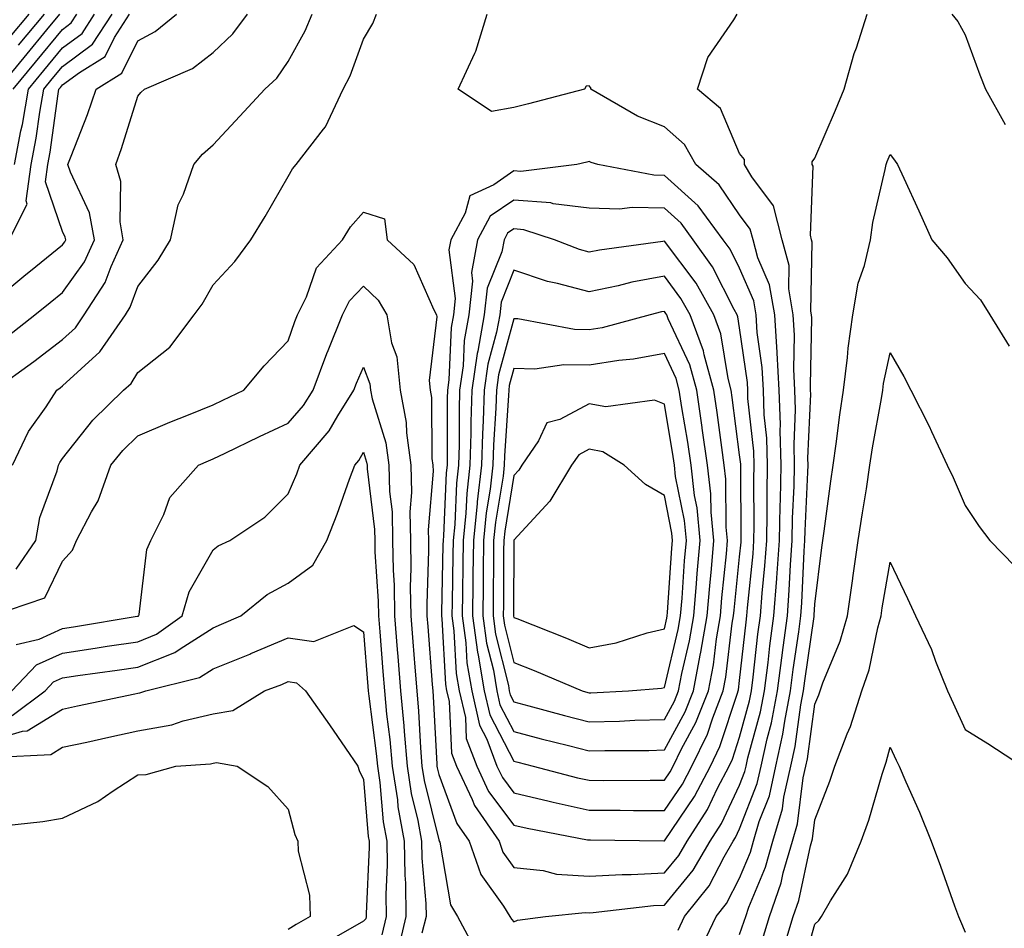
# Model space of a CAD drawing. Units: inches. Extents: x 1005443 to 1008083, y 7250378 to 7253018.
# Drawn here: x 1005702 to 1005833, y 7251140 to 7251261 of the extents above; entities that cross this region are included whole.
import ezdxf

# ---------------------------------------------------------------- set-up
doc = ezdxf.new("R2010")
doc.units = ezdxf.units.IN
doc.header["$MEASUREMENT"] = 0
doc.layers.add('Contour_10057250', color=7, linetype='Continuous', true_color=0xad26d8)

msp = doc.modelspace()

# ---------------------------------------------------------------- linework, layer by layer
at = {"layer": 'Contour_10057250'}
for points in [[(1005698.05, 7251223.1, 3006), (1005702.88, 7251227.09, 3006), (1005704.51, 7251228.38, 3006), (1005708.05, 7251231.22, 3006), (1005708.34, 7251231.63, 3006), (1005708.48, 7251231.92, 3006), (1005708.41, 7251232.28, 3006), (1005708.05, 7251233.03, 3006), (1005705.76, 7251239.63, 3006), (1005706.09, 7251241.92, 3006), (1005706.4, 7251243.57, 3006), (1005707.47, 7251251.34, 3006), (1005707.57, 7251251.92, 3006), (1005707.79, 7251252.18, 3006), (1005708.05, 7251252.5, 3006), (1005710.28, 7251254.15, 3006), (1005713.69, 7251256.28, 3006), (1005714.94, 7251258.81, 3006), (1005716.95, 7251261.92, 3006)], [(1005698.59, 7251181.92, 3001), (1005705.69, 7251184.28, 3001), (1005708.05, 7251189.19, 3001), (1005709.35, 7251190.62, 3001), (1005709.91, 7251191.92, 3001), (1005711.88, 7251195.75, 3001), (1005712.76, 7251197.21, 3001), (1005714.47, 7251201.92, 3001), (1005716.07, 7251203.9, 3001), (1005718.05, 7251205.85, 3001), (1005722.29, 7251207.68, 3001), (1005724.78, 7251208.65, 3001), (1005728.05, 7251209.98, 3001), (1005729.37, 7251210.6, 3001), (1005732.16, 7251211.92, 3001), (1005734.83, 7251215.14, 3001), (1005738.05, 7251218.47, 3001), (1005738.91, 7251221.06, 3001), (1005739.26, 7251221.92, 3001), (1005740.47, 7251224.34, 3001), (1005741.8, 7251228.17, 3001), (1005745.26, 7251231.92, 3001), (1005746.32, 7251233.65, 3001), (1005748.05, 7251235.6, 3001), (1005750.84, 7251234.71, 3001), (1005751.19, 7251231.92, 3001), (1005754.75, 7251228.62, 3001), (1005757.38, 7251222.59, 3001), (1005757.76, 7251221.92, 3001), (1005757.81, 7251221.68, 3001), (1005756.76, 7251213.21, 3001), (1005756.9, 7251211.92, 3001), (1005757.07, 7251210.94, 3001), (1005757.14, 7251202.83, 3001), (1005757.27, 7251201.92, 3001), (1005757.29, 7251201.16, 3001), (1005756.65, 7251193.32, 3001), (1005756.67, 7251191.92, 3001), (1005756.7, 7251190.57, 3001), (1005756.46, 7251183.51, 3001), (1005756.49, 7251181.92, 3001), (1005756.6, 7251180.47, 3001), (1005757.19, 7251172.78, 3001), (1005757.26, 7251171.92, 3001), (1005757.33, 7251171.2, 3001), (1005757.78, 7251162.19, 3001), (1005757.8, 7251161.92, 3001), (1005757.84, 7251161.71, 3001), (1005758.05, 7251160.81, 3001), (1005760.44, 7251154.31, 3001), (1005762.1, 7251151.92, 3001), (1005763.65, 7251147.52, 3001), (1005766.68, 7251143.29, 3001), (1005767.52, 7251141.92, 3001), (1005767.71, 7251141.58, 3001), (1005768.05, 7251141.21, 3001), (1005768.54, 7251141.43, 3001), (1005772.25, 7251141.92, 3001), (1005777.5, 7251142.47, 3001), (1005778.05, 7251142.43, 3001), (1005778.59, 7251142.46, 3001), (1005786.59, 7251143.38, 3001), (1005788.05, 7251143.45, 3001), (1005791.89, 7251148.08, 3001), (1005794.12, 7251151.92, 3001), (1005795.66, 7251154.31, 3001), (1005798.05, 7251159.39, 3001), (1005798.75, 7251161.22, 3001), (1005798.91, 7251161.92, 3001), (1005799.15, 7251163.02, 3001), (1005800.82, 7251169.15, 3001), (1005801.36, 7251171.92, 3001), (1005801.84, 7251175.71, 3001), (1005802.07, 7251177.9, 3001), (1005802.6, 7251181.92, 3001), (1005802.98, 7251186.85, 3001), (1005802.99, 7251186.98, 3001), (1005803.34, 7251191.92, 3001), (1005803.43, 7251196.54, 3001), (1005803.47, 7251197.34, 3001), (1005803.57, 7251201.92, 3001), (1005803.43, 7251206.54, 3001), (1005803.47, 7251207.34, 3001), (1005803.3, 7251211.92, 3001), (1005803.03, 7251216.9, 3001), (1005803.03, 7251216.94, 3001), (1005802.71, 7251221.92, 3001), (1005802.03, 7251225.9, 3001), (1005800.47, 7251229.5, 3001), (1005799.83, 7251231.92, 3001), (1005799.47, 7251233.34, 3001), (1005798.05, 7251235.22, 3001), (1005795.35, 7251239.22, 3001), (1005792.24, 7251241.92, 3001), (1005790.71, 7251244.58, 3001), (1005788.05, 7251246.95, 3001), (1005784.49, 7251248.36, 3001), (1005778.29, 7251251.92, 3001), (1005778.26, 7251252.13, 3001), (1005778.05, 7251252.37, 3001), (1005777.65, 7251252.32, 3001), (1005777.43, 7251251.92, 3001), (1005769.97, 7251250, 3001), (1005768.05, 7251249.5, 3001), (1005765.08, 7251248.95, 3001), (1005760.63, 7251251.92, 3001), (1005762.84, 7251256.71, 3001), (1005762.99, 7251256.98, 3001), (1005764.51, 7251261.92, 3001)], [(1005698.91, 7251211.92, 3004), (1005704.23, 7251215.74, 3004), (1005708.05, 7251218.67, 3004), (1005709.75, 7251220.22, 3004), (1005710.93, 7251221.92, 3004), (1005713.73, 7251226.24, 3004), (1005714.51, 7251228.38, 3004), (1005716.12, 7251231.92, 3004), (1005715.69, 7251234.28, 3004), (1005715.79, 7251239.66, 3004), (1005715.11, 7251241.92, 3004), (1005715.9, 7251244.07, 3004), (1005718.05, 7251251, 3004), (1005718.46, 7251251.51, 3004), (1005718.93, 7251251.92, 3004), (1005725.3, 7251254.67, 3004), (1005728.05, 7251256.83, 3004), (1005730.68, 7251259.29, 3004), (1005732.61, 7251261.92, 3004)], [(1005699.45, 7251251.92, 3010), (1005703.32, 7251256.65, 3010), (1005705.95, 7251259.82, 3010), (1005707.69, 7251261.92, 3010)], [(1005700.81, 7251219.16, 3005), (1005704.38, 7251221.92, 3005), (1005706.39, 7251223.58, 3005), (1005708.05, 7251224.91, 3005), (1005710.97, 7251229, 3005), (1005712.3, 7251231.92, 3005), (1005711.64, 7251235.51, 3005), (1005709.08, 7251240.89, 3005), (1005708.76, 7251241.92, 3005), (1005709.18, 7251243.05, 3005), (1005711.38, 7251248.59, 3005), (1005712.5, 7251251.92, 3005), (1005715.92, 7251254.05, 3005), (1005718.05, 7251258.38, 3005), (1005720.37, 7251259.6, 3005), (1005723.19, 7251261.92, 3005)], [(1005700.93, 7251231.92, 3007), (1005703.34, 7251236.63, 3007), (1005703.2, 7251237.07, 3007), (1005703.88, 7251241.92, 3007), (1005704.54, 7251245.43, 3007), (1005705.02, 7251248.89, 3007), (1005705.54, 7251251.92, 3007), (1005706.67, 7251253.3, 3007), (1005708.05, 7251254.96, 3007), (1005712.04, 7251257.93, 3007), (1005714.62, 7251261.92, 3007)], [(1005701.08, 7251258.89, 3012), (1005703.59, 7251261.92, 3012)], [(1005701.38, 7251201.92, 3003), (1005703.53, 7251206.44, 3003), (1005705.85, 7251209.72, 3003), (1005707.29, 7251211.92, 3003), (1005707.73, 7251212.24, 3003), (1005708.05, 7251212.49, 3003), (1005712.98, 7251216.99, 3003), (1005716.4, 7251221.92, 3003), (1005717.04, 7251222.93, 3003), (1005718.05, 7251225.72, 3003), (1005720.75, 7251229.22, 3003), (1005722.38, 7251231.92, 3003), (1005723.41, 7251236.56, 3003), (1005724.13, 7251238, 3003), (1005725.51, 7251241.92, 3003), (1005726.67, 7251243.3, 3003), (1005728.05, 7251244.54, 3003), (1005731.61, 7251248.36, 3003), (1005734.92, 7251251.92, 3003), (1005736.55, 7251253.42, 3003), (1005738.05, 7251255.61, 3003), (1005740.29, 7251259.68, 3003), (1005741.22, 7251261.92, 3003)], [(1005701.48, 7251251.92, 3009), (1005704.44, 7251255.53, 3009), (1005708.05, 7251259.89, 3009), (1005709.21, 7251260.76, 3009), (1005709.96, 7251261.92, 3009)], [(1005701.67, 7251241.92, 3008), (1005702.51, 7251246.38, 3008), (1005702.71, 7251247.26, 3008), (1005703.51, 7251251.92, 3008), (1005705.56, 7251254.41, 3008), (1005708.05, 7251257.43, 3008), (1005710.63, 7251259.34, 3008), (1005712.29, 7251261.92, 3008)], [(1005701.88, 7251188.09, 3002), (1005704.49, 7251191.92, 3002), (1005705.01, 7251194.96, 3002), (1005707.32, 7251201.19, 3002), (1005707.5, 7251201.92, 3002), (1005707.68, 7251202.29, 3002), (1005708.05, 7251202.82, 3002), (1005712.05, 7251207.92, 3002), (1005716.16, 7251211.92, 3002), (1005717.16, 7251212.81, 3002), (1005718.05, 7251214.25, 3002), (1005722.32, 7251217.65, 3002), (1005725.55, 7251221.92, 3002), (1005726.61, 7251223.36, 3002), (1005728.05, 7251225.9, 3002), (1005730.94, 7251229.03, 3002), (1005733.06, 7251231.92, 3002), (1005734.98, 7251234.99, 3002), (1005738.05, 7251240.31, 3002), (1005738.62, 7251241.35, 3002), (1005739.1, 7251241.92, 3002), (1005742.73, 7251246.6, 3002), (1005743.02, 7251246.95, 3002), (1005745.35, 7251251.92, 3002), (1005746.26, 7251253.71, 3002), (1005748.05, 7251258.57, 3002), (1005749.29, 7251260.68, 3002), (1005749.8, 7251261.92, 3002)], [(1005702.2, 7251257.77, 3011), (1005705.64, 7251261.92, 3011)], [(1005789.87, 7251140.1, 3000), (1005790.74, 7251141.92, 3000), (1005793.98, 7251145.99, 3000), (1005795.98, 7251149.85, 3000), (1005797.19, 7251151.92, 3000), (1005797.52, 7251152.45, 3000), (1005798.05, 7251153.56, 3000), (1005800.37, 7251159.6, 3000), (1005800.9, 7251161.92, 3000), (1005801.7, 7251165.57, 3000), (1005802.28, 7251167.69, 3000), (1005803.09, 7251171.92, 3000), (1005803.65, 7251176.32, 3000), (1005803.84, 7251177.71, 3000), (1005804.4, 7251181.92, 3000), (1005804.65, 7251185.32, 3000), (1005804.81, 7251188.68, 3000), (1005805.04, 7251191.92, 3000), (1005805.09, 7251194.88, 3000), (1005805.3, 7251199.17, 3000), (1005805.35, 7251201.92, 3000), (1005805.28, 7251204.69, 3000), (1005805.48, 7251209.35, 3000), (1005805.39, 7251211.92, 3000), (1005805.25, 7251214.72, 3000), (1005805.34, 7251219.21, 3000), (1005805.16, 7251221.92, 3000), (1005804.57, 7251225.4, 3000), (1005804.63, 7251228.5, 3000), (1005803.71, 7251231.92, 3000), (1005802.57, 7251236.44, 3000), (1005799.68, 7251240.29, 3000), (1005798.72, 7251241.92, 3000), (1005798.7, 7251242.57, 3000), (1005798.05, 7251243.4, 3000), (1005795.5, 7251249.37, 3000), (1005792.47, 7251251.92, 3000), (1005793.84, 7251256.13, 3000), (1005797.3, 7251261.17, 3000), (1005797.73, 7251261.92, 3000)], [(1005792.7, 7251137.27, 2999), (1005794.93, 7251141.92, 2999), (1005796.31, 7251143.66, 2999), (1005798.05, 7251147.01, 2999), (1005799.5, 7251150.47, 2999), (1005799.91, 7251151.92, 2999), (1005800.67, 7251154.54, 2999), (1005802, 7251157.97, 2999), (1005802.88, 7251161.92, 2999), (1005803.81, 7251166.16, 2999), (1005804.05, 7251167.92, 2999), (1005804.82, 7251171.92, 2999), (1005805.18, 7251174.79, 2999), (1005805.9, 7251179.77, 2999), (1005806.18, 7251181.92, 2999), (1005806.32, 7251183.65, 2999), (1005806.63, 7251190.5, 2999), (1005806.73, 7251191.92, 2999), (1005806.76, 7251193.21, 2999), (1005807.13, 7251201, 2999), (1005807.15, 7251201.92, 2999), (1005807.12, 7251202.85, 2999), (1005807.5, 7251211.37, 2999), (1005807.48, 7251211.92, 2999), (1005807.45, 7251212.52, 2999), (1005807.65, 7251221.52, 2999), (1005807.62, 7251221.92, 2999), (1005807.53, 7251222.44, 2999), (1005807.71, 7251231.58, 2999), (1005807.61, 7251231.92, 2999), (1005807.46, 7251232.51, 2999), (1005807.84, 7251241.71, 2999), (1005807.7, 7251241.92, 2999), (1005807.69, 7251242.28, 2999), (1005808.05, 7251242.78, 2999), (1005810.81, 7251249.16, 2999), (1005811.94, 7251251.92, 2999), (1005813.29, 7251256.68, 2999), (1005813.58, 7251257.45, 2999), (1005815.01, 7251261.92, 2999)], [(1005826.24, 7251261.92, 2999), (1005827.07, 7251260.94, 2999), (1005828.05, 7251259.17, 2999), (1005829.98, 7251253.85, 2999), (1005830.75, 7251251.92, 2999), (1005833.35, 7251247.22, 2999)], [(1005798.05, 7251139.51, 2998), (1005798.67, 7251141.3, 2998), (1005798.86, 7251141.92, 2998), (1005799.29, 7251143.16, 2998), (1005801.5, 7251148.47, 2998), (1005802.48, 7251151.92, 2998), (1005803.74, 7251156.23, 2998), (1005803.94, 7251157.81, 2998), (1005804.87, 7251161.92, 2998), (1005805.44, 7251164.53, 2998), (1005806.18, 7251170.05, 2998), (1005806.55, 7251171.92, 2998), (1005806.71, 7251173.26, 2998), (1005807.96, 7251181.83, 2998), (1005807.98, 7251181.92, 2998), (1005807.98, 7251181.99, 2998), (1005808.05, 7251183.47, 2998), (1005808.97, 7251191, 2998), (1005809.09, 7251191.92, 2998), (1005809.28, 7251193.15, 2998), (1005810.16, 7251199.81, 2998), (1005810.48, 7251201.92, 2998), (1005810.9, 7251204.77, 2998), (1005811.35, 7251208.62, 2998), (1005811.87, 7251211.92, 2998), (1005812.4, 7251216.27, 2998), (1005812.46, 7251217.51, 2998), (1005813.09, 7251221.92, 2998), (1005813.81, 7251226.16, 2998), (1005814.64, 7251228.51, 2998), (1005815.43, 7251231.92, 2998), (1005815.75, 7251234.22, 2998), (1005817.41, 7251241.28, 2998), (1005817.51, 7251241.92, 2998), (1005817.67, 7251242.3, 2998), (1005818.05, 7251243.27, 2998), (1005818.65, 7251242.52, 2998), (1005819.04, 7251241.92, 2998), (1005819.87, 7251240.1, 2998), (1005821.88, 7251235.75, 2998), (1005823.61, 7251231.92, 2998), (1005825.62, 7251229.49, 2998), (1005828.05, 7251226.12, 2998), (1005830.05, 7251223.92, 2998), (1005831.31, 7251221.92, 2998), (1005833.88, 7251217.75, 2998)], [(1005701.88, 7251178.09, 3000), (1005704.95, 7251178.82, 3000), (1005708.05, 7251180.24, 3000), (1005709.51, 7251180.46, 3000), (1005717.97, 7251181.84, 3000), (1005718.05, 7251181.85, 3000), (1005718.1, 7251181.87, 3000), (1005718.17, 7251181.92, 3000), (1005718.21, 7251182.08, 3000), (1005719.24, 7251190.73, 3000), (1005719.78, 7251191.92, 3000), (1005721.5, 7251195.37, 3000), (1005722.32, 7251197.65, 3000), (1005726.13, 7251201.92, 3000), (1005727.44, 7251202.53, 3000), (1005728.05, 7251202.77, 3000), (1005729.67, 7251203.54, 3000), (1005734.23, 7251205.74, 3000), (1005738.05, 7251207.54, 3000), (1005740.09, 7251209.88, 3000), (1005741.37, 7251211.92, 3000), (1005743.17, 7251216.8, 3000), (1005743.34, 7251217.21, 3000), (1005745.26, 7251221.92, 3000), (1005746.18, 7251223.79, 3000), (1005748.05, 7251225.75, 3000), (1005750.01, 7251223.88, 3000), (1005751.14, 7251221.92, 3000), (1005751.78, 7251218.19, 3000), (1005752.48, 7251216.35, 3000), (1005752.94, 7251211.92, 3000), (1005753.74, 7251207.61, 3000), (1005753.75, 7251206.22, 3000), (1005754.35, 7251201.92, 3000), (1005754.44, 7251198.31, 3000), (1005754.22, 7251195.75, 3000), (1005754.3, 7251191.92, 3000), (1005754.36, 7251188.23, 3000), (1005754.27, 7251185.7, 3000), (1005754.34, 7251181.92, 3000), (1005754.6, 7251178.47, 3000), (1005754.87, 7251175.1, 3000), (1005755.12, 7251171.92, 3000), (1005755.36, 7251169.23, 3000), (1005755.61, 7251164.36, 3000), (1005755.82, 7251161.92, 3000), (1005756.12, 7251159.99, 3000), (1005758.05, 7251152.1, 3000), (1005758.1, 7251151.97, 3000), (1005758.13, 7251151.92, 3000), (1005758.18, 7251151.79, 3000), (1005759.6, 7251143.47, 3000), (1005760.56, 7251141.92, 3000), (1005763.18, 7251137.05, 3000)], [(1005801.09, 7251138.88, 2997), (1005802.01, 7251141.92, 2997), (1005803.58, 7251146.39, 2997), (1005803.86, 7251147.73, 2997), (1005805.06, 7251151.92, 2997), (1005805.74, 7251154.23, 2997), (1005806.51, 7251160.38, 2997), (1005806.85, 7251161.92, 2997), (1005807.06, 7251162.91, 2997), (1005808.05, 7251170.16, 2997), (1005808.59, 7251171.38, 2997), (1005808.76, 7251171.92, 2997), (1005809.13, 7251173, 2997), (1005811.42, 7251178.55, 2997), (1005812.38, 7251181.92, 2997), (1005813.08, 7251186.89, 2997), (1005813.09, 7251186.96, 2997), (1005813.82, 7251191.92, 2997), (1005814.37, 7251195.6, 2997), (1005814.91, 7251198.78, 2997), (1005815.38, 7251201.92, 2997), (1005815.73, 7251204.24, 2997), (1005816.92, 7251210.79, 2997), (1005817.09, 7251211.92, 2997), (1005817.19, 7251212.78, 2997), (1005818.05, 7251216.88, 2997), (1005819.86, 7251213.73, 2997), (1005820.83, 7251211.92, 2997), (1005823.25, 7251207.12, 2997), (1005823.56, 7251206.41, 2997), (1005825.65, 7251201.92, 2997), (1005826.42, 7251200.29, 2997), (1005828.05, 7251196.58, 2997), (1005829.91, 7251193.78, 2997), (1005831.3, 7251191.92, 2997), (1005834.62, 7251188.49, 2997)], [(1005701.29, 7251171.92, 2999), (1005704.6, 7251175.37, 2999), (1005708.05, 7251176.95, 2999), (1005712.38, 7251177.59, 2999), (1005713.98, 7251177.85, 2999), (1005718.05, 7251178.47, 2999), (1005720.52, 7251179.45, 2999), (1005723.96, 7251181.92, 2999), (1005724.86, 7251185.11, 2999), (1005728.05, 7251190.7, 2999), (1005728.74, 7251191.23, 2999), (1005730.27, 7251191.92, 2999), (1005734.95, 7251195.02, 2999), (1005738.05, 7251198.11, 2999), (1005739.17, 7251200.8, 2999), (1005739.59, 7251201.92, 2999), (1005743.48, 7251206.49, 2999), (1005744.62, 7251208.49, 2999), (1005746.77, 7251211.92, 2999), (1005747.12, 7251212.85, 2999), (1005748.05, 7251214.98, 2999), (1005748.9, 7251212.77, 2999), (1005748.99, 7251211.92, 2999), (1005749.2, 7251210.77, 2999), (1005751.02, 7251204.89, 2999), (1005751.43, 7251201.92, 2999), (1005751.51, 7251198.46, 2999), (1005751.85, 7251195.72, 2999), (1005751.92, 7251191.92, 2999), (1005751.99, 7251187.98, 2999), (1005752.12, 7251185.99, 2999), (1005752.18, 7251181.92, 2999), (1005752.53, 7251177.44, 2999), (1005752.61, 7251176.48, 2999), (1005752.97, 7251171.92, 2999), (1005753.41, 7251167.28, 2999), (1005753.44, 7251166.53, 2999), (1005753.84, 7251161.92, 2999), (1005754.4, 7251158.27, 2999), (1005755.28, 7251154.69, 2999), (1005755.77, 7251151.92, 2999), (1005755.81, 7251149.68, 2999), (1005756.32, 7251143.65, 2999), (1005756.36, 7251141.92, 2999), (1005755.82, 7251139.69, 2999)], [(1005701.33, 7251168.64, 2998), (1005705.72, 7251171.92, 2998), (1005706.86, 7251173.11, 2998), (1005708.05, 7251173.66, 2998), (1005710.08, 7251173.95, 2998), (1005715.3, 7251174.67, 2998), (1005718.05, 7251175.08, 2998), (1005722.95, 7251177.02, 2998), (1005723.66, 7251177.53, 2998), (1005728.05, 7251180.32, 2998), (1005729.19, 7251180.78, 2998), (1005731.76, 7251181.92, 2998), (1005735.23, 7251184.74, 2998), (1005738.05, 7251186.25, 2998), (1005741.32, 7251188.65, 2998), (1005743.17, 7251191.92, 2998), (1005744.55, 7251195.42, 2998), (1005746.19, 7251200.06, 2998), (1005746.89, 7251201.92, 2998), (1005747.42, 7251202.55, 2998), (1005748.05, 7251203.65, 2998), (1005748.46, 7251202.33, 2998), (1005748.52, 7251201.92, 2998), (1005748.53, 7251201.44, 2998), (1005749.51, 7251193.38, 2998), (1005749.54, 7251191.92, 2998), (1005749.56, 7251190.41, 2998), (1005750, 7251183.87, 2998), (1005750.03, 7251181.92, 2998), (1005750.2, 7251179.77, 2998), (1005750.62, 7251174.49, 2998), (1005750.82, 7251171.92, 2998), (1005751.12, 7251168.85, 2998), (1005751.57, 7251165.44, 2998), (1005751.87, 7251161.92, 2998), (1005752.55, 7251157.42, 2998), (1005752.63, 7251156.5, 2998), (1005753.45, 7251151.92, 2998), (1005753.53, 7251147.4, 2998), (1005753.62, 7251146.35, 2998), (1005753.7, 7251141.92, 2998), (1005752.62, 7251137.35, 2998)], [(1005803.91, 7251137.78, 2996), (1005805.17, 7251141.92, 2996), (1005805.92, 7251144.05, 2996), (1005807.47, 7251151.34, 2996), (1005807.64, 7251151.92, 2996), (1005807.73, 7251152.24, 2996), (1005808.05, 7251154.79, 2996), (1005810.04, 7251159.93, 2996), (1005810.69, 7251161.92, 2996), (1005812.34, 7251166.21, 2996), (1005812.78, 7251167.19, 2996), (1005814.28, 7251171.92, 2996), (1005815.25, 7251174.72, 2996), (1005816.42, 7251180.29, 2996), (1005816.88, 7251181.92, 2996), (1005817.02, 7251182.95, 2996), (1005818.05, 7251189.03, 2996), (1005820.36, 7251184.23, 2996), (1005821.43, 7251181.92, 2996), (1005823.54, 7251177.41, 2996), (1005824.08, 7251175.89, 2996), (1005825.68, 7251171.92, 2996), (1005826.43, 7251170.3, 2996), (1005828.05, 7251166.78, 2996), (1005831.05, 7251164.92, 2996), (1005835.65, 7251161.92, 2996)], [(1005698.05, 7251165.2, 2997), (1005702.72, 7251166.59, 2997), (1005703.35, 7251166.62, 2997), (1005708.05, 7251169.51, 2997), (1005710.03, 7251169.94, 2997), (1005717.65, 7251171.52, 2997), (1005718.05, 7251171.61, 2997), (1005718.31, 7251171.66, 2997), (1005719.1, 7251171.92, 2997), (1005726.25, 7251173.72, 2997), (1005728.05, 7251174.86, 2997), (1005732.95, 7251176.82, 2997), (1005733.09, 7251176.88, 2997), (1005738.05, 7251179, 2997), (1005741.47, 7251178.5, 2997), (1005746.76, 7251180.63, 2997), (1005748.05, 7251179.77, 2997), (1005748.64, 7251172.51, 2997), (1005748.67, 7251171.92, 2997), (1005748.74, 7251171.23, 2997), (1005749.74, 7251163.61, 2997), (1005749.89, 7251161.92, 2997), (1005750.22, 7251159.75, 2997), (1005750.66, 7251154.53, 2997), (1005751.13, 7251151.92, 2997), (1005751.18, 7251148.79, 2997), (1005751, 7251144.87, 2997), (1005751.06, 7251141.92, 2997), (1005750.48, 7251139.49, 2997)], [(1005699.22, 7251163.09, 2996), (1005706.5, 7251163.47, 2996), (1005708.05, 7251164.42, 2996), (1005711.25, 7251165.12, 2996), (1005714.19, 7251165.78, 2996), (1005718.05, 7251166.61, 2996), (1005722.55, 7251167.42, 2996), (1005724.08, 7251167.95, 2996), (1005728.05, 7251168.89, 2996), (1005730.67, 7251169.3, 2996), (1005734.9, 7251171.92, 2996), (1005737.18, 7251172.79, 2996), (1005738.05, 7251173.16, 2996), (1005739.13, 7251173, 2996), (1005740.35, 7251171.92, 2996), (1005743.54, 7251167.41, 2996), (1005745.67, 7251164.3, 2996), (1005747.31, 7251161.92, 2996), (1005747.49, 7251161.36, 2996), (1005748.05, 7251160.16, 2996), (1005748.68, 7251152.55, 2996), (1005748.8, 7251151.92, 2996), (1005748.82, 7251151.15, 2996), (1005748.4, 7251142.27, 2996), (1005748.41, 7251141.92, 2996), (1005748.34, 7251141.63, 2996), (1005748.05, 7251141.31, 2996), (1005746.59, 7251140.46, 2996), (1005742.06, 7251137.91, 2996)], [(1005806.08, 7251133.89, 2995), (1005808.05, 7251140.89, 2995), (1005808.6, 7251141.37, 2995), (1005808.95, 7251141.92, 2995), (1005810.14, 7251144.01, 2995), (1005812.41, 7251147.56, 2995), (1005814.21, 7251151.92, 2995), (1005815.22, 7251154.75, 2995), (1005817, 7251160.87, 2995), (1005817.34, 7251161.92, 2995), (1005817.53, 7251162.44, 2995), (1005818.05, 7251164.45, 2995), (1005818.86, 7251162.73, 2995), (1005819.24, 7251161.92, 2995), (1005820.13, 7251159.84, 2995), (1005821.94, 7251155.81, 2995), (1005823.51, 7251151.92, 2995), (1005824.75, 7251148.62, 2995), (1005826.61, 7251143.36, 2995), (1005827.13, 7251141.92, 2995), (1005827.42, 7251141.29, 2995), (1005828.05, 7251139.85, 2995)], [(1005700.09, 7251153.96, 2995), (1005705.42, 7251154.55, 2995), (1005708.05, 7251154.98, 2995), (1005712.75, 7251157.22, 2995), (1005714.78, 7251158.65, 2995), (1005718.05, 7251160.77, 2995), (1005719.15, 7251160.82, 2995), (1005723.09, 7251161.92, 2995), (1005727.73, 7251162.24, 2995), (1005728.05, 7251162.32, 2995), (1005728.53, 7251162.4, 2995), (1005731.25, 7251161.92, 2995), (1005735.33, 7251159.2, 2995), (1005738.05, 7251156.19, 2995), (1005738.94, 7251152.81, 2995), (1005739.3, 7251151.92, 2995), (1005739.36, 7251150.61, 2995), (1005740.87, 7251144.74, 2995), (1005740.95, 7251141.92, 2995), (1005739.09, 7251140.88, 2995), (1005738.05, 7251140.19, 2995)]]:
    msp.add_polyline3d(points, dxfattribs=at)
for points in [[(1005788.05, 7251147.73, 3002), (1005789.95, 7251150.02, 3002), (1005791.06, 7251151.92, 3002), (1005793.8, 7251156.17, 3002), (1005795.13, 7251159, 3002), (1005796.65, 7251161.92, 3002), (1005797.11, 7251162.86, 3002), (1005798.05, 7251165.75, 3002), (1005799.38, 7251170.59, 3002), (1005799.62, 7251171.92, 3002), (1005799.86, 7251173.73, 3002), (1005800.49, 7251179.48, 3002), (1005800.81, 7251181.92, 3002), (1005801.04, 7251184.91, 3002), (1005801.41, 7251188.56, 3002), (1005801.65, 7251191.92, 3002), (1005801.72, 7251195.59, 3002), (1005801.7, 7251198.27, 3002), (1005801.77, 7251201.92, 3002), (1005801.66, 7251205.53, 3002), (1005801.33, 7251208.64, 3002), (1005801.21, 7251211.92, 3002), (1005801.06, 7251214.93, 3002), (1005800.4, 7251219.57, 3002), (1005800.25, 7251221.92, 3002), (1005799.93, 7251223.8, 3002), (1005798.05, 7251228.13, 3002), (1005796.78, 7251230.65, 3002), (1005795.87, 7251231.92, 3002), (1005792.56, 7251236.43, 3002), (1005788.05, 7251240.46, 3002), (1005786.63, 7251240.5, 3002), (1005779.2, 7251241.92, 3002), (1005778.32, 7251242.19, 3002), (1005778.05, 7251242.34, 3002), (1005777.72, 7251242.25, 3002), (1005776.42, 7251241.92, 3002), (1005768.98, 7251240.99, 3002), (1005768.05, 7251241.07, 3002), (1005765.36, 7251239.23, 3002), (1005762.2, 7251237.77, 3002), (1005761.58, 7251235.45, 3002), (1005759.65, 7251231.92, 3002), (1005759.41, 7251230.56, 3002), (1005760.25, 7251224.12, 3002), (1005760.01, 7251221.92, 3002), (1005759.71, 7251220.26, 3002), (1005759.4, 7251213.27, 3002), (1005759.2, 7251211.92, 3002), (1005759.16, 7251210.81, 3002), (1005759.19, 7251203.06, 3002), (1005759.16, 7251201.92, 3002), (1005759.05, 7251200.92, 3002), (1005758.68, 7251192.55, 3002), (1005758.62, 7251191.92, 3002), (1005758.61, 7251191.36, 3002), (1005758.43, 7251182.3, 3002), (1005758.42, 7251181.92, 3002), (1005758.48, 7251181.49, 3002), (1005758.95, 7251172.82, 3002), (1005759.1, 7251171.92, 3002), (1005759.42, 7251170.55, 3002), (1005759.76, 7251163.63, 3002), (1005760.4, 7251161.92, 3002), (1005762.49, 7251157.48, 3002), (1005762.8, 7251156.67, 3002), (1005766.08, 7251151.92, 3002), (1005766.59, 7251150.46, 3002), (1005768.05, 7251148.42, 3002), (1005771.93, 7251148.04, 3002), (1005773.7, 7251147.57, 3002), (1005778.05, 7251147.28, 3002), (1005782.44, 7251147.53, 3002), (1005783.65, 7251147.52, 3002)], [(1005788.05, 7251152, 3003), (1005792.07, 7251157.9, 3003), (1005794.17, 7251161.92, 3003), (1005795.44, 7251164.53, 3003), (1005797.76, 7251171.63, 3003), (1005797.87, 7251171.92, 3003), (1005797.9, 7251172.07, 3003), (1005798.05, 7251173.32, 3003), (1005798.91, 7251181.06, 3003), (1005799.03, 7251181.92, 3003), (1005799.1, 7251182.97, 3003), (1005799.83, 7251190.14, 3003), (1005799.96, 7251191.92, 3003), (1005799.99, 7251193.86, 3003), (1005799.94, 7251200.03, 3003), (1005799.98, 7251201.92, 3003), (1005799.92, 7251203.8, 3003), (1005799.16, 7251210.81, 3003), (1005799.13, 7251211.92, 3003), (1005799.08, 7251212.95, 3003), (1005798.05, 7251220.22, 3003), (1005797.81, 7251221.68, 3003), (1005797.72, 7251221.92, 3003), (1005797.31, 7251222.66, 3003), (1005794.46, 7251228.33, 3003), (1005791.89, 7251231.92, 3003), (1005790.26, 7251234.13, 3003), (1005788.05, 7251236.11, 3003), (1005783.76, 7251236.21, 3003), (1005782.1, 7251235.97, 3003), (1005778.05, 7251236.1, 3003), (1005773.26, 7251236.71, 3003), (1005772.94, 7251236.81, 3003), (1005768.05, 7251237.2, 3003), (1005764.91, 7251235.06, 3003), (1005763.2, 7251231.92, 3003), (1005762.39, 7251227.58, 3003), (1005762.54, 7251226.41, 3003), (1005762.05, 7251221.92, 3003), (1005761.45, 7251218.52, 3003), (1005761.29, 7251215.16, 3003), (1005760.83, 7251211.92, 3003), (1005760.75, 7251209.22, 3003), (1005760.76, 7251204.63, 3003), (1005760.69, 7251201.92, 3003), (1005760.41, 7251199.56, 3003), (1005760.18, 7251194.05, 3003), (1005759.96, 7251191.92, 3003), (1005759.94, 7251190.03, 3003), (1005759.82, 7251183.69, 3003), (1005759.79, 7251181.92, 3003), (1005760.07, 7251179.9, 3003), (1005760.37, 7251174.24, 3003), (1005760.77, 7251171.92, 3003), (1005761.59, 7251168.38, 3003), (1005761.72, 7251165.59, 3003), (1005763.1, 7251161.92, 3003), (1005764.68, 7251158.55, 3003), (1005768.05, 7251154.07, 3003), (1005769.8, 7251153.67, 3003), (1005777.84, 7251152.13, 3003), (1005778.05, 7251152.1, 3003), (1005778.23, 7251152.1, 3003), (1005787.97, 7251152, 3003)], [(1005788.05, 7251156.01, 3004), (1005790.44, 7251159.53, 3004), (1005791.69, 7251161.92, 3004), (1005793.78, 7251166.19, 3004), (1005794.49, 7251168.36, 3004), (1005795.88, 7251171.92, 3004), (1005796.23, 7251173.74, 3004), (1005797.08, 7251180.95, 3004), (1005797.25, 7251181.92, 3004), (1005797.31, 7251182.66, 3004), (1005798.05, 7251189.73, 3004), (1005798.26, 7251191.71, 3004), (1005798.26, 7251191.92, 3004), (1005798.27, 7251192.14, 3004), (1005798.19, 7251201.78, 3004), (1005798.2, 7251201.92, 3004), (1005798.19, 7251202.06, 3004), (1005798.05, 7251203.33, 3004), (1005797.08, 7251210.95, 3004), (1005796.94, 7251211.92, 3004), (1005796.52, 7251213.45, 3004), (1005795.54, 7251219.41, 3004), (1005794.6, 7251221.92, 3004), (1005792.26, 7251226.13, 3004), (1005788.05, 7251231.73, 3004), (1005787.83, 7251231.7, 3004), (1005779.42, 7251230.55, 3004), (1005778.05, 7251230.27, 3004), (1005776.75, 7251230.62, 3004), (1005773.46, 7251231.92, 3004), (1005769.37, 7251233.24, 3004), (1005768.05, 7251233.35, 3004), (1005767.2, 7251232.77, 3004), (1005766.74, 7251231.92, 3004), (1005766.44, 7251230.31, 3004), (1005764.49, 7251225.48, 3004), (1005764.1, 7251221.92, 3004), (1005763.25, 7251217.12, 3004), (1005763.16, 7251216.81, 3004), (1005762.46, 7251211.92, 3004), (1005762.33, 7251207.64, 3004), (1005762.33, 7251206.2, 3004), (1005762.2, 7251201.92, 3004), (1005761.79, 7251198.18, 3004), (1005761.67, 7251195.54, 3004), (1005761.31, 7251191.92, 3004), (1005761.27, 7251188.7, 3004), (1005761.19, 7251185.06, 3004), (1005761.16, 7251181.92, 3004), (1005761.66, 7251178.31, 3004), (1005761.8, 7251175.67, 3004), (1005762.43, 7251171.92, 3004), (1005763.49, 7251167.36, 3004), (1005764.45, 7251165.52, 3004), (1005765.79, 7251161.92, 3004), (1005766.52, 7251160.39, 3004), (1005768.05, 7251158.35, 3004), (1005772.72, 7251157.25, 3004), (1005773.25, 7251157.12, 3004), (1005778.05, 7251156.06, 3004), (1005782.18, 7251156.05, 3004), (1005783.94, 7251156.03, 3004)], [(1005788.05, 7251160.04, 3005), (1005788.81, 7251161.16, 3005), (1005789.21, 7251161.92, 3005), (1005790.33, 7251164.2, 3005), (1005792.25, 7251167.72, 3005), (1005793.9, 7251171.92, 3005), (1005794.56, 7251175.41, 3005), (1005794.96, 7251178.83, 3005), (1005795.49, 7251181.92, 3005), (1005795.69, 7251184.28, 3005), (1005796.3, 7251190.17, 3005), (1005796.46, 7251191.92, 3005), (1005796.28, 7251193.69, 3005), (1005796.22, 7251200.09, 3005), (1005796.01, 7251201.92, 3005), (1005795.67, 7251204.3, 3005), (1005795.08, 7251208.95, 3005), (1005794.64, 7251211.92, 3005), (1005793.34, 7251216.63, 3005), (1005793.26, 7251217.13, 3005), (1005791.48, 7251221.92, 3005), (1005790.25, 7251224.12, 3005), (1005788.05, 7251227.06, 3005), (1005783.71, 7251226.26, 3005), (1005781.92, 7251225.79, 3005), (1005778.05, 7251224.98, 3005), (1005773.85, 7251226.12, 3005), (1005772.51, 7251226.38, 3005), (1005768.05, 7251227.87, 3005), (1005766.34, 7251223.63, 3005), (1005766.16, 7251221.92, 3005), (1005765.74, 7251219.61, 3005), (1005764.58, 7251215.39, 3005), (1005764.09, 7251211.92, 3005), (1005763.96, 7251207.83, 3005), (1005763.85, 7251206.12, 3005), (1005763.72, 7251201.92, 3005), (1005763.18, 7251197.05, 3005), (1005763.14, 7251196.83, 3005), (1005762.66, 7251191.92, 3005), (1005762.6, 7251187.37, 3005), (1005762.58, 7251186.45, 3005), (1005762.53, 7251181.92, 3005), (1005763.2, 7251177.07, 3005), (1005763.3, 7251176.67, 3005), (1005764.1, 7251171.92, 3005), (1005764.85, 7251168.72, 3005), (1005768.05, 7251162.56, 3005), (1005768.56, 7251162.43, 3005), (1005770.61, 7251161.92, 3005), (1005776.51, 7251160.38, 3005), (1005778.05, 7251160.04, 3005), (1005779.94, 7251160.03, 3005), (1005786.17, 7251160.05, 3005)], [(1005788.05, 7251164.07, 3006), (1005790.82, 7251169.15, 3006), (1005791.91, 7251171.92, 3006), (1005792.82, 7251176.69, 3006), (1005792.9, 7251177.07, 3006), (1005793.72, 7251181.92, 3006), (1005794.07, 7251185.9, 3006), (1005794.3, 7251188.17, 3006), (1005794.62, 7251191.92, 3006), (1005794.26, 7251195.71, 3006), (1005794.24, 7251198.11, 3006), (1005793.8, 7251201.92, 3006), (1005793.09, 7251206.88, 3006), (1005793.08, 7251206.95, 3006), (1005792.34, 7251211.92, 3006), (1005791.41, 7251215.28, 3006), (1005788.55, 7251221.42, 3006), (1005788.36, 7251221.92, 3006), (1005788.25, 7251222.12, 3006), (1005788.05, 7251222.39, 3006), (1005787.66, 7251222.31, 3006), (1005786.14, 7251221.92, 3006), (1005779.76, 7251220.21, 3006), (1005778.05, 7251219.93, 3006), (1005776.1, 7251219.97, 3006), (1005768.56, 7251221.41, 3006), (1005768.05, 7251221.42, 3006), (1005766.01, 7251213.96, 3006), (1005765.72, 7251211.92, 3006), (1005765.64, 7251209.51, 3006), (1005765.33, 7251204.64, 3006), (1005765.25, 7251201.92, 3006), (1005764.9, 7251198.77, 3006), (1005764.37, 7251195.6, 3006), (1005764.01, 7251191.92, 3006), (1005763.96, 7251187.83, 3006), (1005763.95, 7251186.02, 3006), (1005763.9, 7251181.92, 3006), (1005764.4, 7251178.27, 3006), (1005765.31, 7251174.66, 3006), (1005765.76, 7251171.92, 3006), (1005766.19, 7251170.06, 3006), (1005768.05, 7251166.51, 3006), (1005771.68, 7251165.55, 3006), (1005775.32, 7251164.65, 3006), (1005778.05, 7251163.95, 3006), (1005780.13, 7251164, 3006), (1005785.96, 7251164.01, 3006)], [(1005788.05, 7251168.11, 3007), (1005789.4, 7251170.57, 3007), (1005789.92, 7251171.92, 3007), (1005790.36, 7251174.23, 3007), (1005791.4, 7251178.57, 3007), (1005791.97, 7251181.92, 3007), (1005792.33, 7251186.2, 3007), (1005792.42, 7251187.55, 3007), (1005792.8, 7251191.92, 3007), (1005792.39, 7251196.26, 3007), (1005792.05, 7251197.92, 3007), (1005791.59, 7251201.92, 3007), (1005791.15, 7251205.02, 3007), (1005790.38, 7251209.59, 3007), (1005790.03, 7251211.92, 3007), (1005789.6, 7251213.47, 3007), (1005788.05, 7251216.81, 3007), (1005783.95, 7251216.02, 3007), (1005781.99, 7251215.86, 3007), (1005778.05, 7251215.22, 3007), (1005774.68, 7251215.29, 3007), (1005770.84, 7251214.71, 3007), (1005768.05, 7251214.79, 3007), (1005767.43, 7251212.54, 3007), (1005767.35, 7251211.92, 3007), (1005767.33, 7251211.2, 3007), (1005766.8, 7251203.17, 3007), (1005766.76, 7251201.92, 3007), (1005766.6, 7251200.47, 3007), (1005765.59, 7251194.38, 3007), (1005765.34, 7251191.92, 3007), (1005765.32, 7251189.19, 3007), (1005765.3, 7251184.67, 3007), (1005765.27, 7251181.92, 3007), (1005765.6, 7251179.47, 3007), (1005767.31, 7251172.66, 3007), (1005767.43, 7251171.92, 3007), (1005767.55, 7251171.42, 3007), (1005768.05, 7251170.46, 3007), (1005770.03, 7251169.94, 3007), (1005774.78, 7251168.65, 3007), (1005778.05, 7251167.81, 3007), (1005782.06, 7251167.91, 3007), (1005784.14, 7251168.01, 3007)], [(1005778.05, 7251171.68, 3008), (1005778.29, 7251171.68, 3008), (1005783.29, 7251171.92, 3008), (1005787.68, 7251172.29, 3008), (1005788.05, 7251172.38, 3008), (1005789.9, 7251180.07, 3008), (1005790.21, 7251181.92, 3008), (1005790.4, 7251184.27, 3008), (1005790.74, 7251189.23, 3008), (1005790.97, 7251191.92, 3008), (1005790.72, 7251194.59, 3008), (1005789.54, 7251200.43, 3008), (1005789.38, 7251201.92, 3008), (1005789.21, 7251203.08, 3008), (1005788.05, 7251210.05, 3008), (1005786.72, 7251210.59, 3008), (1005780.26, 7251209.71, 3008), (1005778.05, 7251210.11, 3008), (1005774.13, 7251208, 3008), (1005772.42, 7251207.55, 3008), (1005771.31, 7251205.18, 3008), (1005769.08, 7251201.92, 3008), (1005768.69, 7251201.28, 3008), (1005768.05, 7251200.58, 3008), (1005766.82, 7251193.15, 3008), (1005766.69, 7251191.92, 3008), (1005766.68, 7251190.55, 3008), (1005766.64, 7251183.33, 3008), (1005766.63, 7251181.92, 3008), (1005766.8, 7251180.67, 3008), (1005768.05, 7251175.7, 3008), (1005770.75, 7251174.62, 3008), (1005777.12, 7251171.92, 3008), (1005777.85, 7251171.72, 3008)], [(1005788.05, 7251180.17, 3009), (1005788.39, 7251181.58, 3009), (1005788.44, 7251181.92, 3009), (1005788.48, 7251182.35, 3009), (1005789.06, 7251190.91, 3009), (1005789.14, 7251191.92, 3009), (1005789.05, 7251192.92, 3009), (1005788.05, 7251197.89, 3009), (1005785.52, 7251199.39, 3009), (1005782.72, 7251201.92, 3009), (1005779.86, 7251203.73, 3009), (1005778.05, 7251204.05, 3009), (1005776.66, 7251203.31, 3009), (1005775.72, 7251201.92, 3009), (1005772.82, 7251197.15, 3009), (1005768.05, 7251191.98, 3009), (1005768.04, 7251191.93, 3009), (1005768.04, 7251191.91, 3009), (1005768, 7251181.97, 3009), (1005768, 7251181.87, 3009), (1005768.05, 7251181.7, 3009), (1005768.42, 7251181.55, 3009), (1005775.05, 7251178.92, 3009), (1005778.05, 7251177.67, 3009), (1005781.64, 7251178.33, 3009), (1005785.77, 7251179.64, 3009)]]:
    msp.add_polyline3d(points, close=True, dxfattribs=at)

doc.saveas('drawing.dxf')
